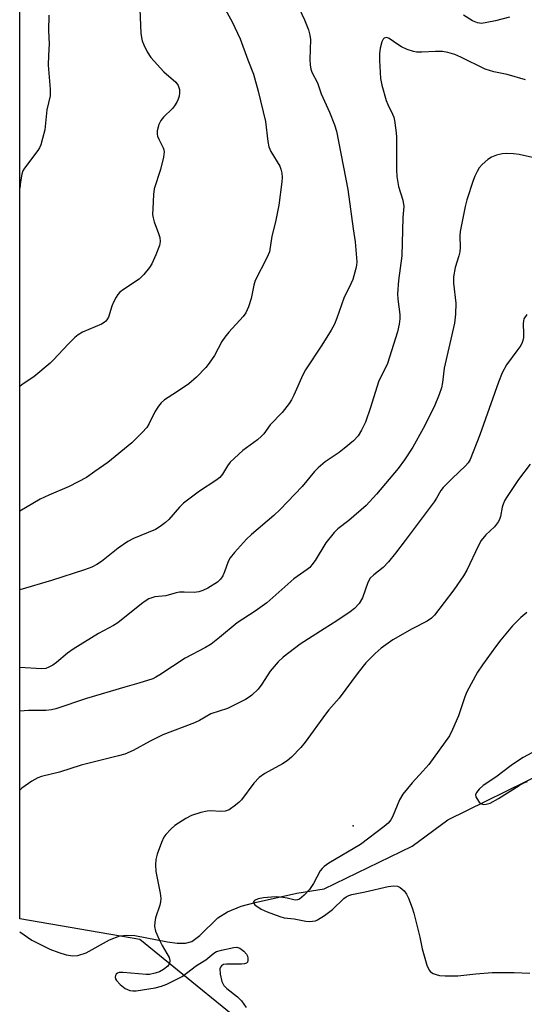
# Model space of a CAD drawing. Units: inches. Extents: x 1333762 to 1339762, y 525446 to 529446.
# Drawn here: x 1333762 to 1333893, y 526440 to 526696 of the extents above; entities that cross this region are included whole.
import ezdxf

# ---------------------------------------------------------------- set-up
doc = ezdxf.new("R2010")
doc.units = ezdxf.units.IN
doc.header["$MEASUREMENT"] = 0
for name, color, linetype in [('ELEV-Spot Elevation', 7, 'Continuous'), ('HYDRO-Single Line Stream', 4, 'Continuous'), ('NTRL-Trees', 3, 'Continuous'), ('Undefined', 1, 'Continuous')]:
    doc.layers.add(name, color=color, linetype=linetype)

msp = doc.modelspace()

# ---------------------------------------------------------------- linework, layer by layer
at = {"layer": 'ELEV-Spot Elevation'}
msp.add_point((1333848.69, 526486.3, 452.69), dxfattribs=at)
at = {"layer": 'HYDRO-Single Line Stream'}
msp.add_lwpolyline([(1333761.98, 526458.69), (1333765.17, 526456.53), (1333769.82, 526454.17), (1333772.16, 526453.28), (1333774.06, 526452.75), (1333775.79, 526452.49), (1333777.06, 526452.52), (1333779.23, 526453.23), (1333785.35, 526456.61), (1333787.99, 526457.66), (1333789.82, 526457.85), (1333791.94, 526457.7), (1333800.38, 526456.1), (1333802.92, 526455.76), (1333805.13, 526455.77), (1333806.71, 526456.19), (1333808.83, 526457.76), (1333813.5, 526462.32), (1333816.03, 526463.94), (1333819.6, 526465.34), (1333823.17, 526466.3), (1333834.01, 526468.79), (1333841.16, 526469.87), (1333864.01, 526481), (1333873.27, 526487.85), (1333898.35, 526500.13)], dxfattribs=at)
at = {"layer": 'NTRL-Trees'}
msp.add_lwpolyline([(1333953.53, 526118.07), (1333970.6, 526167.45), (1333972.43, 526197.93), (1333957.19, 526227.2), (1333930.83, 526259.83), (1333909.99, 526293.16), (1333878.62, 526304.92), (1333876.66, 526305.66), (1333855.37, 526323.32), (1333839.82, 526380.31), (1333828.16, 526428.24), (1333793.19, 526456.73), (1333761.98, 526462.05), (1333761.99, 526848.37), (1333780.74, 526855.84), (1333836.76, 526875.33)], dxfattribs=at)
at = {"layer": 'Undefined'}
for points, elevation in [([(1333894.71, 526580.31), (1333891.68, 526576.3), (1333888.71, 526571.94), (1333888.1, 526570.94), (1333887.67, 526569.94), (1333887.45, 526569.17), (1333887.03, 526566.74), (1333886.84, 526566.2), (1333886.43, 526565.44), (1333885.4, 526564.05), (1333883.15, 526561.94), (1333881.95, 526560.43), (1333881.24, 526559.17), (1333878.2, 526552.78), (1333877.36, 526551.24), (1333874.83, 526547.6), (1333869.85, 526541.06), (1333869.05, 526540.29), (1333867.94, 526539.52), (1333864, 526537.53), (1333859.01, 526534.6), (1333855.97, 526532.44), (1333854.37, 526531.09), (1333851.98, 526528.65), (1333849.96, 526526.17), (1333845.04, 526519.45), (1333842.36, 526516.45), (1333841.46, 526515.33), (1333836.18, 526508), (1333835.08, 526506.64), (1333832.64, 526504.13), (1333831.56, 526503.17), (1333830.33, 526502.39), (1333825.69, 526499.85), (1333824.25, 526498.81), (1333822.87, 526497.4), (1333819.61, 526493.05), (1333819.01, 526492.41), (1333818.12, 526491.63), (1333816.45, 526490.45), (1333815.41, 526490.07), (1333814.28, 526489.97), (1333811.61, 526490.13), (1333810.73, 526490.11), (1333809.09, 526489.76), (1333806.67, 526488.98), (1333805.17, 526488.19), (1333802.29, 526486.34), (1333801.24, 526485.42), (1333799.94, 526483.99), (1333799.48, 526483.29), (1333798.87, 526481.95), (1333797.71, 526478.9), (1333797.35, 526477.5), (1333797.29, 526476.1), (1333797.38, 526474.41), (1333798.54, 526468.76), (1333798.68, 526467.35), (1333798.6, 526466.51), (1333798.42, 526465.67), (1333797.28, 526462.32), (1333797.1, 526461.21), (1333797.06, 526460.09), (1333797.32, 526458.88), (1333798.25, 526456.7), (1333799.03, 526455.1), (1333800.84, 526451.98), (1333801.03, 526451.23), (1333800.91, 526450.44), (1333800.47, 526449.76), (1333799.35, 526448.86), (1333798.3, 526448.3), (1333797.16, 526447.95), (1333795.7, 526447.64), (1333794.84, 526447.57), (1333788.91, 526448.09), (1333787.82, 526448.09), (1333787.37, 526447.98), (1333787.06, 526447.73), (1333786.89, 526447.37), (1333786.84, 526446.93), (1333786.92, 526446.49), (1333787.15, 526446.05), (1333788.09, 526445.02), (1333789.43, 526443.94), (1333790.58, 526443.42), (1333791.38, 526443.33), (1333792.25, 526443.38), (1333797.19, 526444.16), (1333798.84, 526444.61), (1333800.2, 526445.09), (1333804.2, 526447.06), (1333805.39, 526447.91), (1333807.91, 526449.93), (1333810.37, 526451.44), (1333812.44, 526453.13), (1333813.13, 526453.55), (1333814.49, 526453.97), (1333817.63, 526454.63), (1333818.46, 526454.67), (1333819.21, 526454.45), (1333820.29, 526453.69), (1333820.97, 526452.89), (1333821.17, 526452.36), (1333821.28, 526451.81), (1333821.29, 526451.28), (1333821.2, 526450.83), (1333820.92, 526450.52), (1333820.47, 526450.38), (1333819.63, 526450.31), (1333815.78, 526450.31), (1333815.01, 526450.19), (1333814.42, 526449.87), (1333814.18, 526449.52), (1333814.05, 526449.08), (1333814.09, 526447.73), (1333814.5, 526445.81), (1333815.03, 526444.78), (1333815.83, 526443.95), (1333818.6, 526441.77), (1333819.63, 526440.78), (1333820.88, 526438.98)], 454), ([(1333893.86, 526541.73), (1333892.28, 526540.48), (1333890.08, 526538.25), (1333887.11, 526534.65), (1333885.68, 526532.83), (1333882.29, 526528.16), (1333881.05, 526526.2), (1333878.25, 526521.14), (1333877.73, 526519.8), (1333876.11, 526514.85), (1333874.55, 526511.3), (1333873.75, 526509.7), (1333868.38, 526502.24), (1333866.82, 526500.45), (1333864.02, 526497.44), (1333861.63, 526494.54), (1333860.77, 526493), (1333858.88, 526488.62), (1333858.45, 526487.86), (1333857.76, 526486.98), (1333856.77, 526486.05), (1333850.6, 526481.43), (1333842.34, 526476.52), (1333841.14, 526475.71), (1333840.61, 526475.21), (1333840.14, 526474.6), (1333838.33, 526471.25), (1333837.29, 526469.68), (1333835.96, 526468.23), (1333834.7, 526467.2), (1333834.24, 526467), (1333833.56, 526466.96), (1333831.54, 526467.44), (1333830.39, 526467.62), (1333828.65, 526467.78), (1333827.47, 526467.75), (1333825.41, 526467.53), (1333824, 526467.26), (1333823.04, 526466.81), (1333822.75, 526466.51), (1333822.7, 526466.36), (1333822.83, 526466.04), (1333823.14, 526465.72), (1333824.74, 526464.62), (1333826.35, 526463.9), (1333829.58, 526462.66), (1333830.78, 526462.38), (1333833.37, 526462.11), (1333836.4, 526461.46), (1333837.26, 526461.38), (1333838.1, 526461.43), (1333838.92, 526461.6), (1333839.45, 526461.8), (1333841.21, 526462.91), (1333843.34, 526464.54), (1333846.28, 526467.35), (1333846.83, 526467.76), (1333847.52, 526468.11), (1333848.34, 526468.37), (1333851.82, 526469.06), (1333857.8, 526470.51), (1333859.19, 526470.65), (1333860.24, 526470.54), (1333860.94, 526470.22), (1333861.94, 526469.33), (1333862.59, 526468.45), (1333863.08, 526467.41), (1333864, 526464.97), (1333864.43, 526463.58), (1333866.03, 526457.32), (1333866.61, 526454.29), (1333867.85, 526450.01), (1333868.42, 526448.71), (1333868.77, 526448.32), (1333869.47, 526447.9), (1333870.26, 526447.59), (1333871.1, 526447.38), (1333872.57, 526447.25), (1333874.27, 526447.23), (1333875.92, 526447.29), (1333880.62, 526447.79), (1333884.85, 526448.08), (1333887.69, 526448.15), (1333890.55, 526448.1), (1333894.62, 526447.92)], 452), ([(1333895.18, 526505.23), (1333892.9, 526504), (1333891.67, 526503.25), (1333889.79, 526501.97), (1333885.81, 526498.9), (1333882.51, 526496.79), (1333881.42, 526495.83), (1333880.76, 526494.97), (1333880.51, 526494.29), (1333880.59, 526493.82), (1333880.81, 526493.33), (1333881.46, 526492.44), (1333881.88, 526492.09), (1333882.52, 526491.85), (1333883.27, 526491.86), (1333884.28, 526492.14), (1333886.49, 526493.35), (1333891.81, 526496.78), (1333893.03, 526497.43), (1333894.04, 526497.83)], 450)]:
    msp.add_lwpolyline(points, dxfattribs=dict(at, elevation=elevation))
for points in [[(1333831.45, 526705.76, 462), (1333836.02, 526695.88, 462), (1333837.08, 526693.26, 462), (1333837.44, 526691.88, 462), (1333837.58, 526690.75, 462), (1333837.45, 526685.57, 462), (1333837.53, 526684.16, 462), (1333837.7, 526683.05, 462), (1333837.97, 526682.29, 462), (1333839.39, 526679.51, 462), (1333840.32, 526676.61, 462), (1333842.52, 526671.82, 462), (1333843.81, 526668.59, 462), (1333844.33, 526666.96, 462), (1333847.29, 526651.72, 462), (1333848.65, 526641.55, 462), (1333849.22, 526638.11, 462), (1333849.6, 526632.94, 462), (1333849.55, 526632.08, 462), (1333849.38, 526631.21, 462), (1333848.57, 526628.34, 462), (1333848.11, 526627.25, 462), (1333846.27, 526623.5, 462), (1333844.46, 526618.25, 462), (1333843.85, 526616.71, 462), (1333843, 526615.21, 462), (1333840.57, 526611.27, 462), (1333836.28, 526604.83, 462), (1333835.62, 526603.54, 462), (1333833.29, 526598.26, 462), (1333832.67, 526597.02, 462), (1333832.08, 526596.06, 462), (1333830.18, 526593.78, 462), (1333827.12, 526590.51, 462), (1333825.43, 526588.22, 462), (1333824.88, 526587.58, 462), (1333823.79, 526586.65, 462), (1333819.97, 526583.84, 462), (1333816.7, 526580.83, 462), (1333815.99, 526579.91, 462), (1333814.67, 526577.71, 462), (1333814, 526576.89, 462), (1333813, 526576.05, 462), (1333808.76, 526573.27, 462), (1333804.54, 526570.15, 462), (1333803.54, 526569.17, 462), (1333800.75, 526565.94, 462), (1333799.91, 526565.14, 462), (1333798.54, 526564.1, 462), (1333797.32, 526563.35, 462), (1333791.6, 526560.97, 462), (1333790.08, 526560.18, 462), (1333787.56, 526558.49, 462), (1333783.24, 526554.97, 462), (1333782.02, 526554.19, 462), (1333780.74, 526553.53, 462), (1333778.84, 526552.82, 462), (1333770.23, 526550.09, 462), (1333761.98, 526547.61, 462)], [(1333793.18, 526698.59, 466), (1333793.51, 526692.44, 466), (1333793.64, 526691.28, 466), (1333793.84, 526690.44, 466), (1333794.27, 526689.36, 466), (1333795.15, 526687.52, 466), (1333796.08, 526686.04, 466), (1333799.45, 526682.31, 466), (1333802.54, 526679.7, 466), (1333803.19, 526678.77, 466), (1333803.56, 526677.72, 466), (1333803.55, 526676.89, 466), (1333803.41, 526676.05, 466), (1333803.18, 526675.23, 466), (1333802.83, 526674.45, 466), (1333802.21, 526673.49, 466), (1333801.67, 526672.82, 466), (1333799.38, 526670.56, 466), (1333798.63, 526669.69, 466), (1333798.13, 526668.68, 466), (1333797.73, 526667.02, 466), (1333797.71, 526666.18, 466), (1333797.83, 526665.66, 466), (1333798.15, 526664.88, 466), (1333799.28, 526662.61, 466), (1333799.46, 526662.1, 466), (1333799.54, 526661.56, 466), (1333799.37, 526660.13, 466), (1333798.61, 526656.94, 466), (1333796.97, 526651.9, 466), (1333796.79, 526650.47, 466), (1333796.56, 526646.69, 466), (1333796.53, 526645.25, 466), (1333796.64, 526644.4, 466), (1333796.97, 526643.31, 466), (1333798.08, 526640.33, 466), (1333798.37, 526639.26, 466), (1333798.47, 526638.25, 466), (1333798.32, 526637.21, 466), (1333797.4, 526634.8, 466), (1333796.34, 526632.45, 466), (1333795.72, 526631.47, 466), (1333794.25, 526629.65, 466), (1333793.04, 526628.39, 466), (1333788.97, 526625.77, 466), (1333788.04, 526625.06, 466), (1333787.46, 526624.44, 466), (1333787.02, 526623.73, 466), (1333786.38, 526622.45, 466), (1333785.95, 526621.38, 466), (1333785.03, 526618.59, 466), (1333784.66, 526617.83, 466), (1333784.36, 526617.47, 466), (1333783.97, 526617.14, 466), (1333783.22, 526616.72, 466), (1333778.33, 526614.61, 466), (1333777.18, 526613.92, 466), (1333776.31, 526613.29, 466), (1333774.63, 526611.65, 466), (1333770.69, 526607.35, 466), (1333769.86, 526606.55, 466), (1333765.61, 526603.02, 466), (1333762.87, 526601.17, 466), (1333761.98, 526600.48, 466)], [(1333815.47, 526698.51, 464), (1333817.19, 526695.38, 464), (1333819.28, 526690.89, 464), (1333821.26, 526685.46, 464), (1333822.76, 526681.76, 464), (1333824.02, 526677.35, 464), (1333825.92, 526669.42, 464), (1333826.47, 526664.25, 464), (1333826.74, 526662.87, 464), (1333827.31, 526661.59, 464), (1333829.59, 526657.85, 464), (1333829.9, 526657.07, 464), (1333830.11, 526656.03, 464), (1333830.19, 526655, 464), (1333830.13, 526653.71, 464), (1333829.37, 526647.7, 464), (1333828.53, 526643.38, 464), (1333827.54, 526639.64, 464), (1333826.9, 526635.58, 464), (1333826.27, 526633.96, 464), (1333823.21, 526628.09, 464), (1333822.85, 526626.84, 464), (1333822.14, 526623.37, 464), (1333821.44, 526621.21, 464), (1333820.76, 526619.66, 464), (1333820.09, 526618.75, 464), (1333816.38, 526614.68, 464), (1333815.32, 526613.36, 464), (1333814.56, 526612.2, 464), (1333812.6, 526608.57, 464), (1333811.25, 526606.56, 464), (1333810.38, 526605.47, 464), (1333807.98, 526602.97, 464), (1333805.92, 526601.25, 464), (1333802.76, 526599.02, 464), (1333799.6, 526597.03, 464), (1333798.74, 526596.3, 464), (1333798.03, 526595.4, 464), (1333797.08, 526593.94, 464), (1333795.62, 526590.86, 464), (1333795.03, 526589.89, 464), (1333793.86, 526588.57, 464), (1333791.14, 526585.87, 464), (1333784.85, 526580.78, 464), (1333781.54, 526578.37, 464), (1333779.33, 526576.88, 464), (1333774.86, 526574.48, 464), (1333769.58, 526572.25, 464), (1333767.28, 526571.18, 464), (1333761.98, 526568.11, 464)], [(1333769.55, 526697.08, 468), (1333769.5, 526693, 468), (1333769.68, 526689.59, 468), (1333769.44, 526686.59, 468), (1333769.37, 526684.07, 468), (1333769.91, 526677.87, 468), (1333769.9, 526676.12, 468), (1333769.05, 526672.51, 468), (1333768.47, 526667.23, 468), (1333767.94, 526665, 468), (1333767.45, 526663.37, 468), (1333767.11, 526662.6, 468), (1333766.66, 526661.89, 468), (1333763.23, 526657.31, 468), (1333762.82, 526656.57, 468), (1333762.56, 526655.76, 468), (1333762.18, 526653.76, 468), (1333761.98, 526652.08, 468)], [(1333889.33, 526696.58, 462), (1333885.66, 526695.62, 462), (1333883.43, 526695.15, 462), (1333882.04, 526694.96, 462), (1333881.02, 526695.07, 462), (1333879.7, 526695.65, 462), (1333877.33, 526697.05, 462)], [(1333893.45, 526680.25, 460), (1333888.69, 526681.66, 460), (1333885.23, 526682.36, 460), (1333883.01, 526683.02, 460), (1333876.72, 526686.19, 460), (1333875.15, 526686.88, 460), (1333873.27, 526687.41, 460), (1333871.88, 526687.65, 460), (1333870.09, 526687.68, 460), (1333866.57, 526687.43, 460), (1333865.19, 526687.48, 460), (1333864.36, 526687.61, 460), (1333862.69, 526688.15, 460), (1333861.24, 526688.84, 460), (1333860.32, 526689.42, 460), (1333858.08, 526691.05, 460), (1333857.4, 526691.25, 460), (1333856.78, 526691.12, 460), (1333856.46, 526690.84, 460), (1333856.13, 526690.16, 460), (1333855.73, 526688.5, 460), (1333855.52, 526687.06, 460), (1333855.53, 526685.31, 460), (1333855.8, 526680.64, 460), (1333856.16, 526678.91, 460), (1333857.27, 526674.9, 460), (1333857.7, 526673.86, 460), (1333858.94, 526671.34, 460), (1333859.24, 526670.53, 460), (1333859.43, 526669.71, 460), (1333859.8, 526667.2, 460), (1333859.95, 526665.49, 460), (1333859.92, 526656.87, 460), (1333860, 526655.16, 460), (1333860.49, 526652.55, 460), (1333861.63, 526648.96, 460), (1333861.88, 526647.34, 460), (1333861.58, 526644.49, 460), (1333861.37, 526634.5, 460), (1333860.51, 526628.06, 460), (1333860.19, 526624.63, 460), (1333860.26, 526623.19, 460), (1333860.83, 526619.26, 460), (1333860.85, 526618.15, 460), (1333860.64, 526616.73, 460), (1333860.18, 526614.76, 460), (1333857.6, 526606.54, 460), (1333856.95, 526605, 460), (1333855.74, 526602.69, 460), (1333855.31, 526601.72, 460), (1333853.23, 526595.05, 460), (1333851.88, 526591.28, 460), (1333850.87, 526589.16, 460), (1333849.94, 526587.65, 460), (1333848.76, 526586.38, 460), (1333846.38, 526584.37, 460), (1333845, 526583.34, 460), (1333841.42, 526580.9, 460), (1333839.6, 526579.39, 460), (1333838.65, 526578.39, 460), (1333835.4, 526574.55, 460), (1333829.74, 526568.51, 460), (1333828.07, 526566.93, 460), (1333822.21, 526562, 460), (1333820.93, 526560.8, 460), (1333817.8, 526557.33, 460), (1333816.71, 526555.98, 460), (1333816.2, 526554.98, 460), (1333815.27, 526552.3, 460), (1333814.82, 526551.26, 460), (1333814.22, 526550.41, 460), (1333813.42, 526549.65, 460), (1333810.9, 526548.07, 460), (1333809.62, 526547.45, 460), (1333808.59, 526547.09, 460), (1333807.34, 526546.91, 460), (1333804.7, 526547.05, 460), (1333803.52, 526546.99, 460), (1333802.65, 526546.84, 460), (1333799.94, 526546.12, 460), (1333797.12, 526545.82, 460), (1333796.32, 526545.6, 460), (1333795.55, 526545.27, 460), (1333794.58, 526544.71, 460), (1333793.63, 526544.04, 460), (1333787.49, 526539.03, 460), (1333786.38, 526538.35, 460), (1333782.49, 526536.27, 460), (1333775.85, 526532.19, 460), (1333774.4, 526531.16, 460), (1333771.55, 526528.74, 460), (1333770.58, 526528.07, 460), (1333769.57, 526527.5, 460), (1333768.77, 526527.22, 460), (1333767.64, 526527.1, 460), (1333761.98, 526527.48, 460)], [(1333898.17, 526659.47, 458), (1333893, 526660.62, 458), (1333891.85, 526660.84, 458), (1333890.36, 526660.99, 458), (1333888.57, 526661.1, 458), (1333887.39, 526661.06, 458), (1333885.98, 526660.72, 458), (1333884.64, 526660.19, 458), (1333883.69, 526659.57, 458), (1333882.21, 526658.23, 458), (1333881.48, 526657.37, 458), (1333880.93, 526656.43, 458), (1333880.33, 526655.21, 458), (1333879.9, 526654.13, 458), (1333878.22, 526649.06, 458), (1333877.78, 526647.36, 458), (1333876.47, 526640.84, 458), (1333876.41, 526639.67, 458), (1333876.48, 526636.7, 458), (1333876.38, 526635.58, 458), (1333876.12, 526634.48, 458), (1333875.18, 526631.46, 458), (1333874.75, 526629.06, 458), (1333874.8, 526627.4, 458), (1333875.38, 526622.19, 458), (1333875.26, 526619.3, 458), (1333875.07, 526616.99, 458), (1333872.33, 526605.31, 458), (1333871.9, 526601.52, 458), (1333871.65, 526600.14, 458), (1333871.07, 526598.47, 458), (1333869.74, 526595.19, 458), (1333866.87, 526589.63, 458), (1333864.17, 526584.74, 458), (1333862.03, 526581.44, 458), (1333860.37, 526579.22, 458), (1333854.76, 526572.53, 458), (1333852.06, 526569.59, 458), (1333847.57, 526565.66, 458), (1333844.67, 526563.48, 458), (1333843.71, 526562.57, 458), (1333841.57, 526559.84, 458), (1333838.8, 526555.28, 458), (1333837.96, 526554.12, 458), (1333837.39, 526553.48, 458), (1333836.74, 526552.93, 458), (1333833.28, 526550.49, 458), (1333826.21, 526544.28, 458), (1333823.23, 526542.12, 458), (1333818.5, 526539.08, 458), (1333813.97, 526535.25, 458), (1333811.78, 526533.51, 458), (1333810.27, 526532.62, 458), (1333804.98, 526529.91, 458), (1333798.37, 526525.51, 458), (1333797.35, 526524.9, 458), (1333796.55, 526524.53, 458), (1333792.94, 526523.34, 458), (1333789.28, 526522.36, 458), (1333779.35, 526519.36, 458), (1333771.34, 526516.65, 458), (1333770.22, 526516.44, 458), (1333768.8, 526516.29, 458), (1333764.27, 526516.23, 458), (1333761.98, 526516.06, 458)], [(1333893.87, 526619.28, 456), (1333893.09, 526618.08, 456), (1333892.93, 526617.57, 456), (1333892.86, 526616.79, 456), (1333892.98, 526614.32, 456), (1333892.95, 526613.26, 456), (1333892.83, 526612.48, 456), (1333892.66, 526611.97, 456), (1333892.26, 526611.21, 456), (1333891.28, 526609.75, 456), (1333888.52, 526606.12, 456), (1333887.46, 526604.06, 456), (1333886.47, 526601.62, 456), (1333881.64, 526587.96, 456), (1333879.14, 526581.57, 456), (1333878.59, 526580.66, 456), (1333877.91, 526579.85, 456), (1333874.39, 526576.62, 456), (1333872.1, 526574.29, 456), (1333871.5, 526573.45, 456), (1333870.36, 526571.48, 456), (1333869.72, 526570.53, 456), (1333862.19, 526560.45, 456), (1333859.67, 526557.18, 456), (1333857.83, 526554.94, 456), (1333856.47, 526553.45, 456), (1333854.04, 526551.57, 456), (1333853.14, 526550.63, 456), (1333852.52, 526549.51, 456), (1333851.13, 526545.58, 456), (1333850.2, 526544.12, 456), (1333849.05, 526542.81, 456), (1333847.89, 526541.92, 456), (1333844.47, 526539.56, 456), (1333841.12, 526537.53, 456), (1333834.94, 526533.54, 456), (1333830.47, 526530.1, 456), (1333829.22, 526528.88, 456), (1333827.12, 526526.48, 456), (1333824.93, 526523.1, 456), (1333823.94, 526521.84, 456), (1333822.36, 526520.21, 456), (1333821.67, 526519.71, 456), (1333820.66, 526519.15, 456), (1333815.98, 526516.81, 456), (1333811.71, 526515.35, 456), (1333808.69, 526513.62, 456), (1333807.44, 526513.01, 456), (1333799.18, 526509.92, 456), (1333795.89, 526508.3, 456), (1333791.45, 526505.89, 456), (1333789.28, 526504.91, 456), (1333787.66, 526504.43, 456), (1333777.92, 526502.08, 456), (1333772.3, 526500.23, 456), (1333767.68, 526499.12, 456), (1333766.65, 526498.78, 456), (1333765.16, 526497.92, 456), (1333762.56, 526496.09, 456), (1333761.98, 526495.57, 456)]]:
    msp.add_polyline3d(points, dxfattribs=at)

doc.saveas('drawing.dxf')
